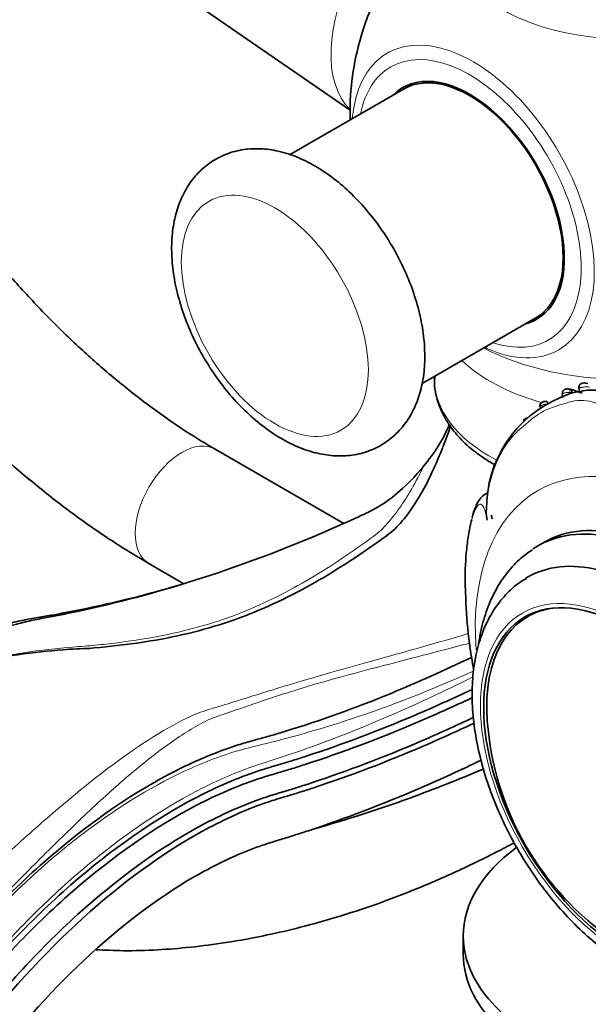
# Model space of a CAD drawing. Units: millimetres. Extents: x 0 to 834, y 0 to 1167.
# Drawn here: x 116 to 167, y 116 to 205 of the extents above; entities that cross this region are included whole.
import ezdxf
from ezdxf import colors
from ezdxf.entities.mleader import LeaderData, LeaderLine
from ezdxf.math import Vec2, Vec3

# ---------------------------------------------------------------- set-up
doc = ezdxf.new("R2010")
doc.units = ezdxf.units.MM
doc.layers.add('DV6_Défaut', color=7, linetype='Continuous')
doc.layers.add('Défaut', color=7, linetype='Continuous')

# ---------------------------------------------------------------- blocks, each defined once
blk = doc.blocks.new('_DOT')
at = {"color": 0}
blk.add_line((0, 0), (-1, 0), dxfattribs=at)
at = {"color": 0, "const_width": 0.333}
blk.add_lwpolyline([(-0.1665, 0, 1), (0.1665, 0, 1)], format="xyb", close=True, dxfattribs=at)
blk = doc.blocks.new('SE5')
at = {"layer": 'DV6_Défaut', "color": 7, "linetype": 'Continuous', "lineweight": 35}
for p, q in [((124.221, 211.855), (145.621, 197.057)), ((150.477, 198.982), (140.128, 193.006)), ((152.155, 172.238), (162.477, 178.197)), ((153.27, 172.881), (153.27, 172.668)), ((166.384, 171.85), (166.432, 171.451)), ((167.197, 172.242), (166.992, 172.279)), ((164.881, 171.327), (164.913, 170.924)), ((145.065, 159.521), (133.371, 166.273)), ((158.464, 160.275), (158.51, 159.952)), ((163.221, 157.804), (162.658, 157.479)), ((127.371, 155.881), (130.49, 154.08)), ((162.447, 151.468), (161.74, 151.06)), ((155.898, 122.045), (155.898, 120.412))]:
    blk.add_line(p, q, dxfattribs=at)
for centre, radius, start, end in [((170.62, 196.755), 25, 164.98312, 181.3146), ((168.904, 160.905), 10.894, 112.65767, 180.74863), ((167.131, 166.22), 5.321, 96.1657, 117.08588), ((164.922, 168.267), 3.496, 76.73578, 79.25403), ((165.35, 169.801), 1.906, 71.99905, 78.67517), ((179.672, 213.023), 43.627, 251.65217, 252.70434), ((167.582, 167.546), 4.095, 81.93748, 104.46295), ((139.723, 175.189), 16.364, 320.22155, 335.86159), ((142.869, 171.503), 12.251, 336.06262, 345.71607), ((159.084, 160.198), 0.625, 172.94041, 203.20379), ((91.7, 284.372), 135.991, 285.31375, 286.50828), ((199.841, 154.316), 43.75, 180.83932, 190.50794), ((184.399, 143.473), 26.386, 184.13637, 235.86363)]:
    blk.add_arc(centre, radius, start, end, dxfattribs=at)
at = {"layer": 'DV6_Défaut', "color": 7, "linetype": 'Continuous', "lineweight": 18}
blk.add_arc((165.424, 169.599), 1.829, 80.12519, 85.89041, dxfattribs=at)
for centre, major_axis, ratio, start_param, end_param in [((152.59, 207.164), (6.152, 10.655), 0.57735, 0.24519, 2.998182), ((170.62, 212.613), (15.74, 0), 0.57735, 2.651884, 5.811464), ((156.785, 188.767), (7.781, -13.478), 0.57735, 0, 3.831874), ((156.477, 188.59), (-7.159, 12.4), 0.57735, 2.564617, 6.283185), ((156.477, 188.59), (-7.159, 12.4), 0.57735, 0, 0.576975), ((170.62, 183.685), (19.204, 0), 0.57735, 3.977219, 5.429085), ((156.785, 188.767), (7.781, -13.478), 0.57735, 5.613064, 6.283185), ((170.62, 179.503), (-17.349, 0), 0.57735, 0.543387, 1.119593), ((170.62, 172.668), (17.349, 0), 0.57735, 3.141593, 3.969053), ((165.512, 171.326), (-0.073, -0.393), 0.064646, 1.833345, 3.161028), ((163.462, 170.193), (-0.056, -0.396), 0.142781, 2.018248, 3.14982), ((130.371, 161.077), (-3, -5.196), 0.57735, 3.141593, 6.283185), ((176.323, 138.81), (-13.674, 23.685), 0.57735, 2.26844, 6.283185), ((176.323, 138.81), (-13.674, 23.685), 0.57735, 0, 0.869807)]:
    blk.add_ellipse(centre, major_axis=major_axis, ratio=ratio, start_param=start_param, end_param=end_param, dxfattribs=at)
at = {"layer": 'DV6_Défaut', "color": 7, "linetype": 'Continuous', "lineweight": 35}
for centre, major_axis, ratio, start_param, end_param in [((156.677, 204.805), (-7.684, -13.309), 0.57735, 4.27832, 5.146458), ((156.477, 188.59), (6.075, -10.522), 0.57735, 0, 3.29889), ((156.477, 188.59), (6, -10.392), 0.57735, 0, 3.141593), ((157.892, 189.406), (-6.075, 10.522), 0.57735, 0.116661, 0.169918), ((157.892, 189.406), (5.4, -9.353), 0.57735, -3.527265, -3.46404), ((157.892, 189.406), (5.4, -9.353), 0.57735, 0.322447, 0.385673), ((156.477, 188.59), (6.075, -10.522), 0.57735, 6.125888, 6.283185), ((157.892, 189.406), (-6.075, 10.522), 0.57735, -3.311511, -3.258253), ((156.785, 188.767), (7.781, -13.478), 0.57735, -0.690281, -0.670121), ((165.512, 171.326), (-0.073, -0.393), 0.064646, 3.161028, 3.450538), ((174.721, 137.885), (11.5, -19.919), 0.57735, 0, 3.141593), ((174.721, 137.885), (11.5, -19.919), 0.57735, 0, 3.141593), ((174.158, 137.56), (-11.5, 19.919), 0.57735, 3.118826, 6.283185), ((174.158, 137.56), (-11.5, 19.919), 0.57735, 0, 0.040601), ((172.246, 136.456), (10.5, -18.187), 0.57735, 0, 3.157092), ((170.69, 135.558), (8.95, -15.502), 0.57735, 2.915153, 4.013917), ((171.185, 135.844), (-9, 15.588), 0.57735, 0.039294, 0.128587), ((178.398, 122.045), (-22.5, 0), 0.57735, 5.619411, 6.283185), ((178.398, 122.045), (-22.5, 0), 0.57735, 0, 2.076156), ((178.398, 120.412), (-22.5, 0), 0.57735, 0, 2.263311)]:
    blk.add_ellipse(centre, major_axis=major_axis, ratio=ratio, start_param=start_param, end_param=end_param, dxfattribs=at)
at = {"layer": 'DV6_Défaut', "color": 7, "linetype": 'Continuous', "lineweight": 18}
for centre, major_axis in [((138.8, 178.383), (-6, 10.392)), ((170.478, 135.436), (9.206, -15.945))]:
    blk.add_ellipse(centre, major_axis=major_axis, ratio=0.57735, dxfattribs=at)
at = {"layer": 'DV6_Défaut', "color": 7, "linetype": 'Continuous', "lineweight": 35}
blk.add_ellipse((170.478, 135.436), major_axis=(-9, 15.588), ratio=0.57735, dxfattribs=at)
for points, knots in [([(133.371, 166.273), (132.799, 166.61), (131.381, 167.449), (128.788, 169.168), (125.802, 171.398), (122.807, 173.889), (119.857, 176.605), (116.96, 179.54), (114.138, 182.675), (111.407, 185.993), (108.785, 189.476), (107.032, 192.023), (106.139, 193.387), (106.053, 193.52)], [0, 0, 0, 0, 0.053907, 0.157098, 0.260461, 0.364006, 0.467744, 0.571668, 0.675761, 0.78, 0.884357, 0.988805, 1, 1, 1, 1]), ([(152.406, 174.709), (152.399, 175.106), (152.375, 176.062), (152.131, 177.842), (151.609, 179.904), (150.853, 181.971), (149.889, 183.981), (148.736, 185.899), (147.417, 187.685), (145.954, 189.305), (144.37, 190.722), (142.684, 191.902), (140.92, 192.807), (139.181, 193.371), (137.52, 193.601), (135.93, 193.528), (134.401, 193.132), (132.999, 192.403), (131.82, 191.41), (130.871, 190.195), (130.152, 188.781), (129.665, 187.178), (129.42, 185.399), (129.43, 183.47), (129.699, 181.44), (130.216, 179.367), (130.965, 177.303), (131.924, 175.29), (133.072, 173.369), (134.386, 171.578), (135.845, 169.954), (137.427, 168.53), (139.11, 167.343), (140.872, 166.43), (142.611, 165.857), (144.274, 165.617), (145.867, 165.681), (147.4, 166.069), (148.807, 166.789), (149.993, 167.776), (150.948, 168.985), (151.674, 170.396), (152.165, 171.982), (152.38, 173.486), (152.401, 174.36), (152.406, 174.709)], [0, 0, 0, 0, 0.013627, 0.03853, 0.063353, 0.088081, 0.112729, 0.137356, 0.162028, 0.186807, 0.211772, 0.236994, 0.262489, 0.288062, 0.310389, 0.33183, 0.354936, 0.377089, 0.398695, 0.420194, 0.44211, 0.464852, 0.488552, 0.513007, 0.537829, 0.562654, 0.587385, 0.612035, 0.636661, 0.661332, 0.686106, 0.711066, 0.73628, 0.761768, 0.787345, 0.809701, 0.831167, 0.854306, 0.876481, 0.898094, 0.919589, 0.941487, 0.964203, 0.987878, 1, 1, 1, 1]), ([(98.334, 183.519), (98.583, 183.166), (99.763, 181.507), (101.944, 178.61), (104.957, 174.941), (108.09, 171.451), (111.329, 168.154), (114.659, 165.069), (118.077, 162.203), (121.533, 159.596), (124.714, 157.458), (126.532, 156.376), (127.371, 155.881)], [0, 0, 0, 0, 0.030035, 0.141757, 0.253562, 0.365478, 0.477533, 0.58975, 0.70215, 0.814745, 0.927538, 1, 1, 1, 1]), ([(153.316, 172.867), (153.297, 172.608), (153.252, 171.919), (153.523, 170.659), (154.107, 169.236), (155.013, 167.876), (156.21, 166.61), (157.494, 165.609), (158.394, 165.051), (158.75, 164.848)], [0, 0, 0, 0, 0.075617, 0.235644, 0.3958, 0.558636, 0.725415, 0.895677, 1, 1, 1, 1]), ([(165.583, 171.713), (165.51, 171.728), (165.413, 171.745), (165.271, 171.742), (165.149, 171.72), (165.025, 171.65), (164.93, 171.538), (164.881, 171.409), (164.885, 171.331), (164.888, 171.294)], [0, 0, 0, 0, 0.210445, 0.319691, 0.445733, 0.596287, 0.744617, 0.895963, 1, 1, 1, 1]), ([(166.992, 172.279), (166.98, 172.281), (166.887, 172.299), (166.742, 172.289), (166.578, 172.226), (166.472, 172.137), (166.401, 172.012), (166.376, 171.896), (166.389, 171.837), (166.392, 171.822)], [0, 0, 0, 0, 0.035518, 0.337322, 0.473092, 0.628781, 0.788083, 0.951256, 1, 1, 1, 1]), ([(165.738, 171.401), (165.741, 171.42), (165.747, 171.459), (165.754, 171.515), (165.759, 171.569), (165.761, 171.618), (165.759, 171.657), (165.752, 171.681), (165.741, 171.689), (165.729, 171.676), (165.724, 171.67)], [0, 0, 0, 0, 0.096115, 0.200549, 0.313279, 0.434275, 0.563496, 0.700895, 0.846417, 1, 1, 1, 1]), ([(166.698, 171.35), (166.573, 171.398), (166.475, 171.423), (166.436, 171.445), (166.432, 171.449), (166.432, 171.452)], [0, 0, 0, 0, 0.812433, 0.812433, 1, 1, 1, 1]), ([(163.517, 170.584), (163.484, 170.59), (163.389, 170.607), (163.237, 170.598), (163.081, 170.552), (162.959, 170.469), (162.876, 170.348), (162.843, 170.22), (162.839, 170.127), (162.852, 170.086), (162.854, 170.081)], [0, 0, 0, 0, 0.091259, 0.309039, 0.434953, 0.584703, 0.73864, 0.862365, 0.984857, 1, 1, 1, 1]), ([(154.056, 166.513), (154.028, 166.439), (154, 166.365), (153.647, 165.445), (153.288, 164.619), (152.18, 162.315), (151.343, 160.959), (150.111, 159.42), (149.667, 158.972), (148.643, 158.18), (148.109, 157.818), (146.543, 156.724), (145.498, 156.022), (142.311, 154.025), (140.109, 152.831), (135.482, 150.817), (133.044, 150.013), (129.169, 149.13), (127.845, 148.887), (125.156, 148.487), (123.808, 148.332), (122.133, 148.187), (121.846, 148.163), (121.554, 148.138)], [0, 0, 0, 0, 0.004458, 0.004458, 0.055762, 0.055762, 0.158372, 0.158372, 0.209676, 0.209676, 0.260981, 0.260981, 0.36359, 0.36359, 0.568809, 0.568809, 0.774028, 0.774028, 0.876637, 0.876637, 0.979246, 0.979246, 1, 1, 1, 1]), ([(152.299, 164.719), (152.085, 164.456), (151.255, 163.489), (149.678, 161.993), (148.191, 160.995), (147.104, 160.453), (146.24, 160.055), (144.642, 159.323), (139.634, 157.151), (131.517, 154.168), (123.982, 152.17), (119.577, 151.256), (118.274, 151.003), (116.873, 150.749), (113.881, 150.039), (108.949, 148.313), (104.429, 145.871), (102.035, 144.34)], [0, 0, 0, 0, 0.019394, 0.073038, 0.126683, 0.140094, 0.153505, 0.180327, 0.233972, 0.44855, 0.663127, 0.68995, 0.716772, 0.743594, 0.770416, 0.877705, 1, 1, 1, 1]), ([(158.103, 162.299), (158.066, 162.281), (157.861, 162.174), (157.545, 161.932), (157.256, 161.525), (156.996, 161.008), (156.797, 160.509), (156.71, 160.106), (156.702, 160.072)], [0, 0, 0, 0, 0.034291, 0.192557, 0.365598, 0.537602, 0.966359, 1, 1, 1, 1]), ([(158.06, 159.807), (158.023, 160.073), (157.989, 160.341), (157.966, 160.659), (157.963, 160.712), (157.961, 160.766)], [0, 0, 0, 0, 0.831552, 0.831552, 1, 1, 1, 1]), ([(156.666, 159.853), (156.566, 159.486), (156.476, 159.07), (156.324, 158.182), (156.261, 157.7), (156.109, 156.251), (156.058, 155.319), (156.06, 154.086), (156.062, 153.884), (156.066, 153.681)], [0, 0, 0, 0, 0.227451, 0.227451, 0.455911, 0.455911, 0.912829, 0.912829, 1, 1, 1, 1]), ([(162.177, 157.138), (161.779, 156.867), (160.988, 156.317), (159.844, 155.066), (158.825, 153.524), (158.024, 151.748), (157.544, 150.072), (157.349, 148.982), (157.291, 148.582)], [0, 0, 0, 0, 0.135039, 0.318716, 0.504415, 0.694412, 0.889685, 1, 1, 1, 1]), ([(161.629, 154.526), (161.401, 154.4), (160.744, 154.032), (159.704, 153.054), (158.639, 151.69), (157.79, 150.08), (157.171, 148.266), (156.79, 146.254), (156.658, 144.075), (156.78, 141.768), (157.151, 139.378), (157.762, 136.946), (158.598, 134.511), (159.644, 132.109), (160.883, 129.777), (162.297, 127.546), (163.863, 125.453), (165.565, 123.523), (167.365, 121.804), (169.228, 120.321), (170.375, 119.608), (171.015, 119.217)], [0, 0, 0, 0, 0.021112, 0.071575, 0.122166, 0.173696, 0.226631, 0.280983, 0.336368, 0.392278, 0.448275, 0.504156, 0.559886, 0.615493, 0.671032, 0.726568, 0.782159, 0.837867, 0.893765, 0.949921, 1, 1, 1, 1]), ([(99.749, 143.555), (102.683, 145.52), (107.776, 148.308), (113.25, 150.136), (116.247, 150.799), (117.654, 151.03), (118.969, 151.261), (122.357, 151.904), (125.316, 152.591), (127.843, 153.271)], [0, 0, 0, 0, 0.290577, 0.49886, 0.550931, 0.603002, 0.655073, 0.707144, 1, 1, 1, 1]), ([(122.094, 148.192), (121.178, 148.149), (119.218, 148.046), (115.644, 147.67), (111.662, 146.97), (108.038, 146.132), (104.831, 145.237), (101.902, 144.29), (98.926, 143.22), (96.223, 142.097), (93.888, 140.82), (92.045, 139.67), (90.232, 138.409), (88.193, 136.834), (85.814, 134.729), (83.14, 131.986), (80.311, 128.6), (77.63, 124.765), (75.212, 120.625), (73.377, 116.835), (71.924, 113.191), (70.761, 109.641), (70.221, 107.423), (69.893, 106.043)], [0, 0, 0, 0, 0.049227, 0.123502, 0.188897, 0.249915, 0.295445, 0.340501, 0.386511, 0.433298, 0.466694, 0.495509, 0.520064, 0.552303, 0.596293, 0.641758, 0.695198, 0.756704, 0.808351, 0.865017, 0.906082, 0.950699, 1, 1, 1, 1]), ([(94.721, 97.99), (99.604, 106.849), (106.138, 116.906), (117.414, 129.078), (127.289, 136.079), (133.426, 138.755), (136.146, 139.622), (137.41, 139.955), (138.575, 140.287), (142.52, 141.467), (148.475, 143.61), (154.177, 146.166), (156.641, 147.356)], [0, 0, 0, 0, 0.174118, 0.348236, 0.522354, 0.609413, 0.631178, 0.652943, 0.674707, 0.696472, 0.87059, 1, 1, 1, 1]), ([(98.27, 97.803), (102.328, 105.165), (108.573, 114.807), (119.473, 126.644), (129.12, 133.585), (135.201, 136.331), (137.92, 137.248), (139.205, 137.614), (140.415, 137.984), (144.494, 139.288), (149.891, 141.328), (154.965, 143.621), (156.703, 144.448)], [0, 0, 0, 0, 0.181285, 0.362571, 0.543856, 0.634499, 0.657159, 0.67982, 0.702481, 0.725141, 0.906427, 1, 1, 1, 1]), ([(156.686, 143.691), (154.978, 142.883), (149.905, 140.602), (144.499, 138.566), (140.385, 137.255), (139.163, 136.882), (137.88, 136.517), (135.183, 135.607), (129.164, 132.891), (119.635, 126.044), (108.878, 114.376), (102.731, 104.893), (98.966, 98.063)], [0, 0, 0, 0, 0.091442, 0.273154, 0.295868, 0.318582, 0.341296, 0.36401, 0.454865, 0.636577, 0.818288, 1, 1, 1, 1]), ([(156.778, 141.883), (155.196, 141.132), (150.255, 138.89), (144.984, 136.877), (140.893, 135.552), (139.675, 135.175), (138.42, 134.811), (135.817, 133.916), (130.009, 131.251), (120.805, 124.552), (110.364, 113.129), (104.396, 103.872), (101.071, 97.841)], [0, 0, 0, 0, 0.085405, 0.268324, 0.291189, 0.314054, 0.336919, 0.359784, 0.451243, 0.634162, 0.817081, 1, 1, 1, 1]), ([(101.601, 97.535), (104.926, 103.566), (110.884, 112.821), (121.283, 124.226), (130.416, 130.89), (136.161, 133.527), (138.732, 134.41), (139.973, 134.769), (141.181, 135.141), (145.238, 136.45), (150.431, 138.43), (155.3, 140.636), (156.83, 141.361)], [0, 0, 0, 0, 0.183349, 0.366699, 0.550048, 0.641723, 0.664641, 0.68756, 0.710479, 0.733397, 0.916747, 1, 1, 1, 1]), ([(105.431, 98.966), (107.142, 102.069), (112.529, 110.466), (122.053, 120.965), (130.411, 127.125), (135.72, 129.607), (138.118, 130.452), (139.331, 130.809), (140.587, 131.2), (144.772, 132.561), (150.401, 134.716), (155.693, 137.135), (157.527, 138.017)], [0, 0, 0, 0, 0.180954, 0.361908, 0.542862, 0.633339, 0.655958, 0.678577, 0.701197, 0.723816, 0.90477, 1, 1, 1, 1]), ([(157.728, 137.214), (155.486, 136.261), (150.326, 134.224), (145.244, 132.589), (142.399, 131.792)], [0, 0, 0, 0, 0.432275, 1, 1, 1, 1]), ([(122.582, 120.798), (123.392, 120.765), (125.191, 120.673), (128.034, 120.755), (131.171, 121.006), (134.54, 121.448), (137.838, 122.054), (141.192, 122.834), (144.473, 123.748), (148.045, 124.921), (151.809, 126.361), (155.464, 127.962), (158.37, 129.378), (159.992, 130.23), (160.522, 130.515)], [0, 0, 0, 0, 0.077137, 0.168215, 0.249307, 0.331656, 0.429282, 0.506495, 0.59069, 0.681629, 0.77973, 0.877942, 0.960118, 1, 1, 1, 1])]:
    blk.add_open_spline(points, degree=3, knots=knots, dxfattribs=at)
at = {"layer": 'DV6_Défaut', "color": 7, "linetype": 'Continuous', "lineweight": 18}
for points, knots in [([(167.339, 171.904), (167.305, 171.91), (167.271, 171.916), (167.236, 171.92), (167.141, 171.932), (167.041, 171.934), (166.943, 171.927), (166.87, 171.921), (166.797, 171.91), (166.729, 171.897), (166.676, 171.887), (166.625, 171.876), (166.58, 171.865), (166.54, 171.856), (166.504, 171.846), (166.475, 171.84), (166.45, 171.834), (166.43, 171.83), (166.416, 171.827), (166.397, 171.823), (166.387, 171.822), (166.387, 171.821), (166.387, 171.821), (166.387, 171.821), (166.388, 171.821)], [0, 0, 0, 0, 0.085301, 0.085301, 0.085301, 0.320163, 0.320163, 0.320163, 0.49586, 0.49586, 0.49586, 0.631477, 0.631477, 0.631477, 0.753395, 0.753395, 0.753395, 0.855506, 0.855506, 0.855506, 0.993292, 0.993292, 0.993292, 1, 1, 1, 1]), ([(165.555, 171.423), (165.538, 171.424), (165.521, 171.425), (165.504, 171.426), (165.43, 171.428), (165.354, 171.424), (165.283, 171.414), (165.243, 171.408), (165.204, 171.4), (165.167, 171.392), (165.115, 171.381), (165.067, 171.367), (165.026, 171.354), (164.997, 171.345), (164.97, 171.336), (164.949, 171.329), (164.925, 171.32), (164.907, 171.313), (164.896, 171.307), (164.887, 171.301), (164.883, 171.297), (164.884, 171.293)], [0, 0, 0, 0, 0.0535984, 0.0535984, 0.0535984, 0.2857822, 0.2857822, 0.2857822, 0.4139084, 0.4139084, 0.4139084, 0.5926715, 0.5926715, 0.5926715, 0.7200178, 0.7200178, 0.7200178, 0.8700129, 0.8700129, 0.8700129, 1, 1, 1, 1]), ([(169.374, 166.34), (169.478, 166.97), (169.507, 167.595), (169.371, 168.702), (169.202, 169.184), (168.489, 170.283), (167.783, 170.586), (166.722, 170.715), (166.358, 170.701), (165.639, 170.591), (165.28, 170.483), (164.229, 170.139), (163.579, 169.951), (162.314, 169.211), (161.701, 168.661), (160.864, 167.926), (160.595, 167.675), (160.077, 167.075), (159.828, 166.738), (159.114, 165.586), (158.667, 164.609), (158.207, 162.831), (158.093, 162.192), (157.988, 160.932), (157.998, 160.339), (158.06, 159.807)], [0, 0, 0, 0, 0.0625, 0.0625, 0.125, 0.125, 0.25, 0.25, 0.3125, 0.3125, 0.375, 0.375, 0.5, 0.5, 0.625, 0.625, 0.6875, 0.6875, 0.75, 0.75, 0.875, 0.875, 0.9375, 0.9375, 1, 1, 1, 1]), ([(163.537, 170.357), (163.477, 170.36), (163.415, 170.359), (163.354, 170.351), (163.295, 170.343), (163.236, 170.33), (163.18, 170.312), (163.131, 170.295), (163.083, 170.275), (163.041, 170.253), (163.004, 170.234), (162.971, 170.214), (162.943, 170.195), (162.914, 170.175), (162.89, 170.156), (162.875, 170.139), (162.864, 170.126), (162.856, 170.114), (162.853, 170.103), (162.851, 170.094), (162.851, 170.085), (162.853, 170.077)], [0, 0, 0, 0, 0.181739, 0.181739, 0.181739, 0.356658, 0.356658, 0.356658, 0.51458, 0.51458, 0.51458, 0.652363, 0.652363, 0.652363, 0.800015, 0.800015, 0.800015, 0.911441, 0.911441, 0.911441, 1, 1, 1, 1]), ([(161.934, 169.208), (161.885, 169.202), (161.835, 169.192), (161.787, 169.178), (161.729, 169.161), (161.673, 169.138), (161.621, 169.112), (161.575, 169.089), (161.532, 169.063), (161.495, 169.037), (161.457, 169.011), (161.424, 168.983), (161.4, 168.96), (161.38, 168.94), (161.366, 168.922), (161.359, 168.906), (161.35, 168.888), (161.349, 168.871), (161.356, 168.857)], [0, 0, 0, 0, 0.1546794, 0.1546794, 0.1546794, 0.3395852, 0.3395852, 0.3395852, 0.5064161, 0.5064161, 0.5064161, 0.6807236, 0.6807236, 0.6807236, 0.826797, 0.826797, 0.826797, 1, 1, 1, 1]), ([(114.229, 147.456), (114.941, 147.595), (115.651, 147.719), (117.826, 148.051), (119.302, 148.196), (121.424, 148.364), (122.096, 148.42), (123.424, 148.555), (124.085, 148.632), (126.057, 148.889), (127.356, 149.096), (131.173, 149.854), (133.575, 150.551), (137.985, 152.302), (140.034, 153.345), (142.999, 155.1), (143.966, 155.719), (145.88, 157.011), (146.844, 157.679), (148.021, 158.554), (148.247, 158.733), (148.645, 159.11), (148.819, 159.306), (149.352, 159.922), (149.728, 160.381), (150.495, 161.449), (150.868, 162.038), (151.592, 163.306), (151.953, 163.997), (152.299, 164.719)], [0, 0, 0, 0, 0.041968, 0.041968, 0.129062, 0.129062, 0.172609, 0.172609, 0.216156, 0.216156, 0.303249, 0.303249, 0.477437, 0.477437, 0.651625, 0.651625, 0.738719, 0.738719, 0.825812, 0.825812, 0.847586, 0.847586, 0.869359, 0.869359, 0.912906, 0.912906, 0.956453, 0.956453, 1, 1, 1, 1]), ([(158.06, 159.807), (157.979, 160.3), (157.88, 160.704), (157.653, 161.211), (157.522, 161.313), (157.123, 161.186), (156.868, 160.595), (156.667, 159.857), (156.666, 159.855), (156.666, 159.853)], [0, 0, 0, 0, 0.249725, 0.249725, 0.499449, 0.499449, 0.998898, 0.998898, 1, 1, 1, 1]), ([(90.646, 98.83), (91.717, 100.857), (92.737, 102.921), (94.901, 106.963), (96.039, 108.943), (98.521, 112.763), (99.869, 114.607), (102.763, 118.121), (104.277, 119.761), (107.358, 122.885), (108.924, 124.368), (112.01, 127.241), (113.512, 128.628), (116.399, 131.238), (117.793, 132.473), (120.513, 134.792), (121.844, 135.883), (125.72, 138.872), (128.134, 140.484), (131.07, 141.975), (131.66, 142.24), (132.951, 142.666), (133.624, 142.859), (135.656, 143.489), (137.053, 143.934), (141.457, 145.295), (144.714, 146.22), (150.828, 147.924), (153.551, 148.684), (156.321, 149.51)], [0, 0, 0, 0, 0.064583, 0.064583, 0.129166, 0.129166, 0.193749, 0.193749, 0.258332, 0.258332, 0.322914, 0.322914, 0.387497, 0.387497, 0.45208, 0.45208, 0.516663, 0.516663, 0.645829, 0.645829, 0.67812, 0.67812, 0.710412, 0.710412, 0.774995, 0.774995, 0.90416, 0.90416, 1, 1, 1, 1]), ([(156.491, 148.655), (154.733, 148.188), (153.001, 147.739), (147.733, 146.374), (144.334, 145.494), (139.74, 144.092), (138.29, 143.613), (136.205, 142.9), (135.525, 142.663), (134.193, 142.2), (133.526, 141.99), (132.303, 141.485), (131.762, 141.167), (130.647, 140.486), (130.084, 140.117), (128.376, 138.929), (127.213, 138.028), (124.8, 136.009), (123.544, 134.885), (120.973, 132.484), (119.655, 131.203), (116.919, 128.489), (115.504, 127.051), (112.525, 124.042), (110.983, 122.513), (107.901, 119.348), (106.362, 117.711), (103.393, 114.259), (101.966, 112.428), (99.353, 108.641), (98.154, 106.675), (96.442, 103.669), (95.885, 102.657), (95.053, 101.137), (94.776, 100.629), (94.22, 99.615), (93.935, 99.095), (93.66, 98.602)], [0, 0, 0, 0, 0.0632545, 0.0632545, 0.1970752, 0.1970752, 0.2639856, 0.2639856, 0.2974408, 0.2974408, 0.330896, 0.330896, 0.3643512, 0.3643512, 0.3978064, 0.3978064, 0.4647168, 0.4647168, 0.5316272, 0.5316272, 0.5985376, 0.5985376, 0.665448, 0.665448, 0.7323584, 0.7323584, 0.7992688, 0.7992688, 0.8661792, 0.8661792, 0.9330896, 0.9330896, 0.9665448, 0.9665448, 0.9832724, 0.9832724, 1, 1, 1, 1]), ([(95.017, 98.1), (96.183, 100.213), (97.357, 102.326), (99.798, 106.47), (101.058, 108.506), (103.695, 112.47), (105.082, 114.407), (107.949, 118.115), (109.419, 119.881), (113.932, 124.917), (117.106, 127.946), (123.525, 133.063), (126.78, 135.165), (131.568, 137.496), (133.148, 138.137), (136.269, 139.145), (137.782, 139.459), (142.394, 140.669), (145.545, 141.642), (151.418, 143.783), (154.112, 144.887), (156.825, 146.116)], [0, 0, 0, 0, 0.073247, 0.073247, 0.146494, 0.146494, 0.219742, 0.219742, 0.292989, 0.292989, 0.439483, 0.439483, 0.585978, 0.585978, 0.659225, 0.659225, 0.732472, 0.732472, 0.878967, 0.878967, 1, 1, 1, 1]), ([(156.787, 145.58), (154.562, 144.47), (152.36, 143.432), (147.151, 141.132), (144.163, 139.94), (140.478, 138.644), (139.744, 138.394), (138.278, 137.918), (137.545, 137.702), (135.314, 136.921), (133.799, 136.271), (129.183, 133.939), (126.042, 131.881), (121.368, 128.145), (119.809, 126.785), (116.759, 123.893), (115.26, 122.358), (110.847, 117.487), (107.981, 113.845), (102.739, 106.104), (100.36, 102.029), (98.092, 97.905)], [0, 0, 0, 0, 0.106866, 0.106866, 0.255722, 0.255722, 0.292936, 0.292936, 0.33015, 0.33015, 0.404577, 0.404577, 0.553433, 0.553433, 0.627861, 0.627861, 0.702289, 0.702289, 0.851144, 0.851144, 1, 1, 1, 1])]:
    blk.add_open_spline(points, degree=3, knots=knots, dxfattribs=at)

msp = doc.modelspace()

# ---------------------------------------------------------------- block references
at = {"layer": 'Défaut'}
msp.add_blockref('SE5', (0, 0), dxfattribs=at)

# ---------------------------------------------------------------- leaders
at = {"layer": 'Défaut', "color": 7, "linetype": 'Continuous', "lineweight": 18}
ml = msp.add_multileader_mtext('Standard', dxfattribs=at)
ml.set_content('{\\pxsm0.9;\\fSolid Edge ISO|b1||i0||c0|p34;\\W1.;16/05/2017\\P}', color=256)
ml.set_leader_properties()
ml.set_arrow_properties(name='DOT')
ml.build(insert=Vec2(0, 0))
ml.multileader.update_dxf_attribs({"leader_type": 0, "dogleg_length": 0, "arrow_head_size": 12})
ctx = ml.context
ctx.base_point, ctx.char_height, ctx.arrow_head_size, ctx.landing_gap_size = Vec3(656.602, 1156.973), 12, 12, 4.2
notes = []
notes.append((ctx, [(0, (0, 0, 0), (0, 0), (1, 0), 1, [])]))
ctx.mtext.insert = Vec3(658.602, 1163.093)
for ctx, leaders in notes:
    for number, flags, end, landing, length, lines in leaders:
        leader = LeaderData()
        leader.index, (leader.has_last_leader_line, leader.has_dogleg_vector, leader.attachment_direction) = number, flags
        leader.last_leader_point, leader.dogleg_vector, leader.dogleg_length = Vec3(end), Vec3(landing), length
        for number, points, colour, breaks in lines:
            line = LeaderLine()
            line.index, line.vertices, line.color, line.breaks = number, Vec3.list(points), colors.encode_raw_color(colour), breaks
            leader.lines.append(line)
        ctx.leaders.append(leader)

doc.saveas('drawing.dxf')
